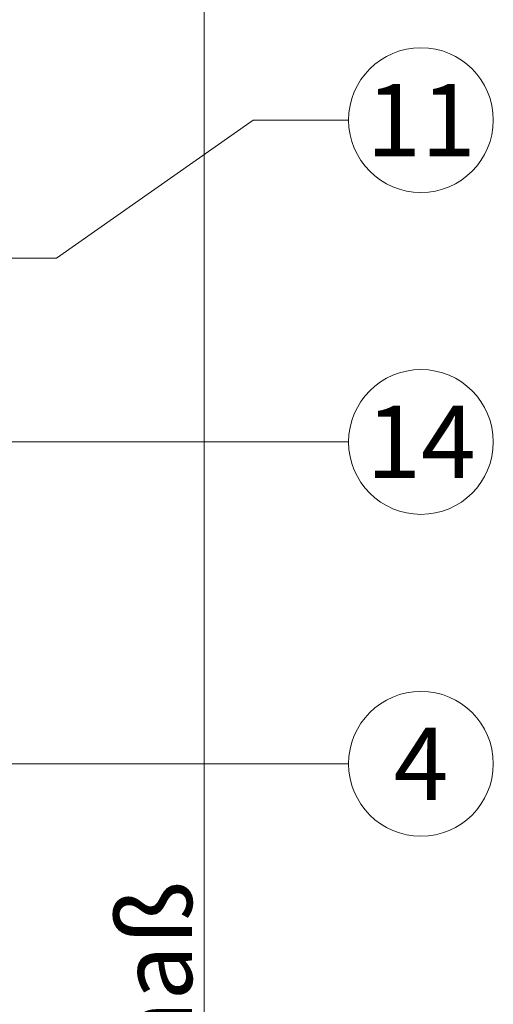
# Model space of a CAD drawing. Units: millimetres. Extents: x -1685 to 10728, y 4 to 6486.
# Drawn here: x 9393 to 9423, y 460 to 521 of the extents above; entities that cross this region are included whole.
import ezdxf

# ---------------------------------------------------------------- set-up
doc = ezdxf.new("R2010")
doc.units = ezdxf.units.MM
doc.layers.add('Bemassung', color=3, linetype='Continuous', lineweight=5)
doc.layers.add('Legende', color=251, linetype='Continuous', lineweight=5)
doc.layers.add('Text_DE', color=7, linetype='Continuous')
doc.styles.add('Text-H3', font='arial.ttf', dxfattribs={"height": 3})
doc.styles.add('Text-H5', font='arial.ttf', dxfattribs={"height": 5})

msp = doc.modelspace()

# ---------------------------------------------------------------- linework, layer by layer
at = {"layer": 'Bemassung'}
msp.add_lwpolyline([(9404.964, 325.789), (9404.964, 571.156)], dxfattribs=at)
at = {"layer": 'Legende'}
for points in [[(9408.011, 514.683), (9395.792, 506.107)], [(9413.956, 514.683), (9408.011, 514.683)], [(9395.792, 506.107), (9381.849, 506.107)], [(9408.011, 494.683), (9341.849, 494.683)], [(9413.956, 494.683), (9408.011, 494.683)], [(9408.011, 474.683), (9211.699, 474.683)], [(9413.956, 474.683), (9408.011, 474.683)]]:
    msp.add_lwpolyline(points, dxfattribs=at)
for centre in [(9418.456, 514.683), (9418.456, 494.683), (9418.456, 474.683)]:
    msp.add_circle(centre, 4.5, dxfattribs=at)

# ---------------------------------------------------------------- texts
at = {"layer": 'Legende', "char_height": 4.5, "attachment_point": 5, "style": 'Text-H5'}
for s, insert in [('11', (9418.456, 514.683)), ('14', (9418.456, 494.683)), ('4', (9418.456, 474.683))]:
    msp.add_mtext_dynamic_manual_height_columns(s, width=10.27647, gutter_width=1, heights=[0], dxfattribs=dict(at, insert=insert))
at = {"layer": 'Text_DE', "color": 3, "insert": (9401.964, 446.652), "char_height": 4.5, "attachment_point": 5, "rotation": 90, "style": 'Text-H3'}
msp.add_mtext_dynamic_manual_height_columns('Kassettenmaß', width=10.27647, gutter_width=1, heights=[0], dxfattribs=at)

doc.saveas('drawing.dxf')
